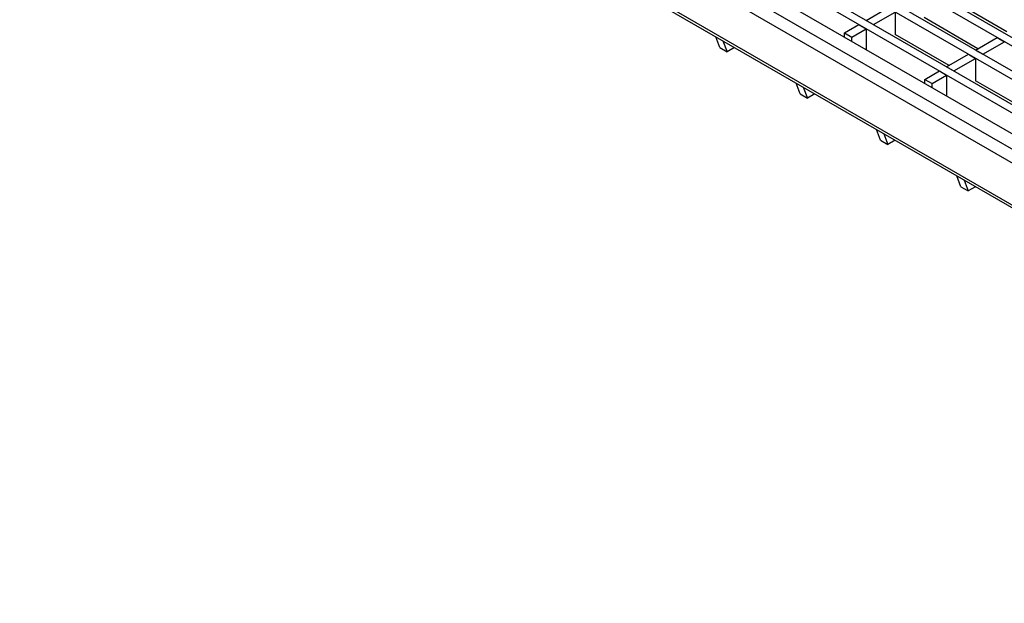
# Model space of a CAD drawing. Units: millimetres. Extents: x 22 to 1857, y 46 to 1058.
# Drawn here: x 990 to 1279, y 559 to 730 of the extents above; entities that cross this region are included whole.
import ezdxf

# ---------------------------------------------------------------- set-up
doc = ezdxf.new("R2010")
doc.units = ezdxf.units.MM
doc.layers.add('3003266', color=7, linetype='Continuous')

# ---------------------------------------------------------------- blocks, each defined once
blk = doc.blocks.new('1261659_002_ISO_view')
for p, q in [((-149.12, -63.2), (-658.95, 231.12)), ((-151.24, -64.42), (-661.07, 229.89)), ((-201.8, -45.03), (-669.55, 225)), ((-199.68, -43.81), (-667.43, 226.22)), ((-210.29, -49.93), (-678.04, 220.1)), ((-208.17, -48.7), (-675.92, 221.32)), ((-691.83, 217.44), (-172.46, -82.38)), ((-684.3, 217.59), (-172.46, -77.89)), ((-257.17, -37.56), (-693.6, 214.38)), ((-693.6, 202.13), (-257.33, -49.71)), ((-693.08, 200.99), (-256.6, -50.98)), ((-404.39, 84.98), (-420.16, 94.08)), ((-445.61, 88.37), (-439.25, 92.04)), ((-443.49, 87.15), (-437.13, 90.82)), ((-437.13, 90.82), (-437.13, 84.29)), ((-451.98, 84.7), (-447.73, 87.15)), ((-447.73, 87.15), (-445.61, 85.92)), ((-445.61, 88.37), (-443.49, 87.15)), ((-412.88, 80.08), (-428.64, 89.19)), ((-451.98, 84.7), (-449.86, 83.47)), ((-451.98, 83.47), (-451.98, 84.7)), ((-449.86, 83.47), (-445.61, 85.92)), ((-445.61, 85.92), (-445.61, 79.8)), ((-421.36, 75.18), (-437.13, 84.29)), ((-488.49, 80.43), (-489.71, 83.59)), ((-487.58, 82.36), (-486.37, 79.21)), ((-449.86, 82.25), (-449.86, 83.47)), ((-413.58, 79.68), (-407.22, 83.35)), ((-411.46, 78.45), (-405.1, 82.12)), ((-407.22, 83.35), (-405.1, 82.12)), ((-488.49, 80.43), (-486.37, 79.21)), ((-484.24, 80.43), (-486.37, 79.21)), ((-422.07, 74.78), (-415.7, 78.45)), ((-415.7, 78.45), (-413.58, 77.23)), ((-413.58, 79.68), (-411.46, 78.45)), ((-419.95, 73.55), (-413.58, 77.23)), ((-413.58, 77.23), (-413.58, 70.69)), ((-428.43, 71.1), (-424.19, 73.55)), ((-426.31, 69.88), (-422.07, 72.33)), ((-424.19, 73.55), (-422.07, 72.33)), ((-422.07, 74.78), (-419.95, 73.55)), ((-422.07, 72.33), (-422.07, 66.2)), ((-464.94, 66.84), (-466.16, 69.99)), ((-428.43, 71.1), (-426.31, 69.88)), ((-428.43, 69.88), (-428.43, 71.1)), ((-426.31, 68.65), (-426.31, 69.88)), ((-397.81, 61.59), (-413.58, 70.69)), ((-464.94, 66.84), (-462.82, 65.61)), ((-464.04, 68.77), (-462.82, 65.61)), ((-460.7, 66.84), (-462.82, 65.61)), ((-441.4, 53.24), (-442.61, 56.4)), ((-440.49, 55.17), (-439.28, 52.02)), ((-441.4, 53.24), (-439.28, 52.02)), ((-437.15, 53.25), (-439.28, 52.02)), ((-417.85, 39.65), (-419.07, 42.81)), ((-416.94, 41.58), (-415.73, 38.43)), ((-417.85, 39.65), (-415.73, 38.43)), ((-413.6, 39.65), (-415.73, 38.43))]:
    blk.add_line(p, q)

msp = doc.modelspace()

# ---------------------------------------------------------------- block references
at = {"layer": '3003266'}
msp.add_blockref('1261659_002_ISO_view', (1683.99, 641.74), dxfattribs=at)

doc.saveas('drawing.dxf')
